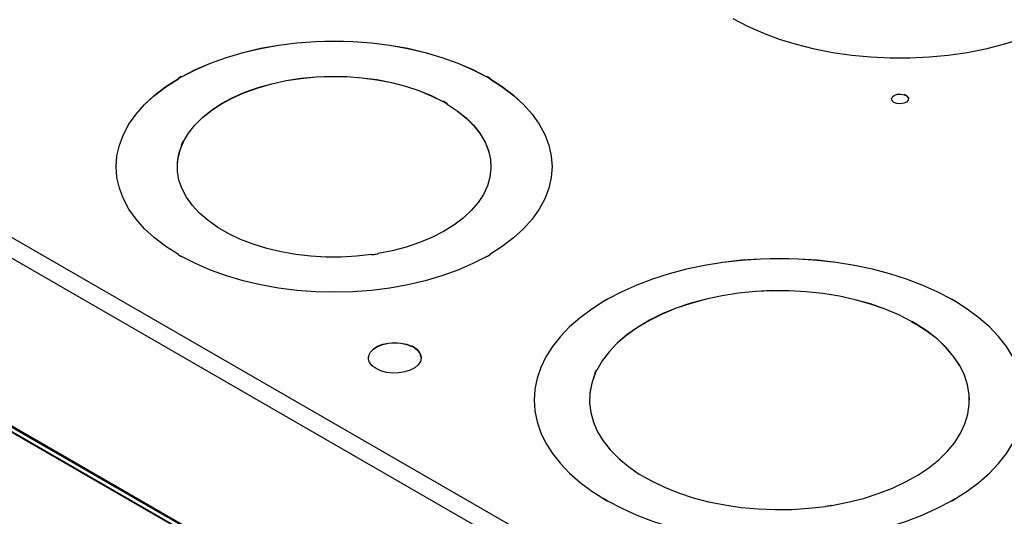
# Model space of a CAD drawing. Units: inches. Extents: x 4 to 268, y 4 to 172.
# Drawn here: x 179 to 189, y 155 to 159 of the extents above; entities that cross this region are included whole.
import ezdxf

# ---------------------------------------------------------------- set-up
doc = ezdxf.new("R2010")
doc.units = ezdxf.units.IN
doc.header["$LTSCALE"] = 16
doc.header["$MEASUREMENT"] = 0

msp = doc.modelspace()

# ---------------------------------------------------------------- linework, layer by layer
for p, q in [((180.8224, 158.9026), (180.7941, 158.8862)), ((180.7941, 158.8862), (180.7977, 158.8842)), ((180.8241, 158.9011), (180.7962, 158.885)), ((180.8259, 158.8997), (180.7977, 158.8834)), ((180.7977, 158.8842), (180.7977, 158.8834)), ((180.8259, 158.9005), (180.8224, 158.9026)), ((180.8259, 158.8997), (180.8259, 158.9005)), ((180.8259, 158.8997), (180.8259, 158.8997)), ((183.7179, 158.9026), (183.7143, 158.9005)), ((183.7143, 158.9005), (183.7143, 158.8997)), ((183.7143, 158.8997), (183.7144, 158.8997)), ((183.7426, 158.8834), (183.7144, 158.8997)), ((183.7441, 158.885), (183.7161, 158.9011)), ((183.7462, 158.8862), (183.7179, 158.9026)), ((183.7462, 158.8862), (183.7426, 158.8842)), ((183.7426, 158.8842), (183.7426, 158.8834)), ((183.3019, 158.6698), (183.2984, 158.6677)), ((183.2984, 158.6677), (183.2984, 158.6669)), ((183.2984, 158.6669), (183.2986, 158.6671)), ((183.3408, 158.6427), (183.2986, 158.6671)), ((183.3424, 158.6441), (183.3003, 158.6684)), ((183.3444, 158.6453), (183.3019, 158.6698)), ((187.6688, 158.7337), (187.6652, 158.7317)), ((187.6652, 158.7309), (187.667, 158.7319)), ((187.6652, 158.7317), (187.6652, 158.7309)), ((187.6946, 158.716), (187.667, 158.7319)), ((187.6958, 158.7167), (187.6679, 158.7328)), ((187.6971, 158.7174), (187.6688, 158.7337)), ((187.6971, 158.7174), (187.6935, 158.7154)), ((187.6935, 158.7154), (187.6935, 158.7145)), ((183.3444, 158.6453), (183.3408, 158.6433)), ((183.3408, 158.6433), (183.3408, 158.6424)), ((180.8395, 158.2889), (180.8239, 158.2554)), ((180.8239, 158.2554), (180.8288, 158.2547)), ((180.8417, 158.2881), (180.8264, 158.255)), ((180.844, 158.2874), (180.8288, 158.2545)), ((180.8288, 158.2547), (180.8288, 158.2539)), ((180.8395, 158.2889), (180.8443, 158.2881)), ((180.8443, 158.2873), (180.844, 158.2874)), ((180.8443, 158.2881), (180.8443, 158.2873)), ((178.0434, 158.0592), (190.3294, 150.9667)), ((180.2076, 158.0505), (180.2076, 158.0496)), ((180.7856, 158.0496), (180.7856, 158.0488)), ((183.7546, 158.0488), (183.7546, 158.0496)), ((184.3326, 158.0496), (184.3326, 158.0505)), ((177.8032, 158.0012), (190.3307, 150.7693)), ((180.7941, 157.2147), (180.7977, 157.2167)), ((180.7941, 157.2147), (180.8224, 157.1984)), ((180.7959, 157.2153), (180.8238, 157.1992)), ((180.7977, 157.2159), (180.7976, 157.2159)), ((180.7976, 157.2159), (180.8252, 157.2)), ((180.7977, 157.2167), (180.7977, 157.2159)), ((180.8224, 157.1984), (180.8259, 157.2004)), ((182.6266, 157.2148), (182.6253, 157.2176)), ((182.6257, 157.2166), (182.6833, 157.2255)), ((182.6262, 157.2157), (182.6839, 157.2246)), ((182.6266, 157.2148), (182.6845, 157.2237)), ((182.6845, 157.2237), (182.6833, 157.2265)), ((182.6833, 157.2265), (182.6833, 157.2257)), ((182.6833, 157.2257), (182.6833, 157.2255)), ((183.7179, 157.1984), (183.7143, 157.2004)), ((183.7151, 157.2), (183.7427, 157.2159)), ((183.7165, 157.1992), (183.7444, 157.2153)), ((183.7179, 157.1984), (183.7462, 157.2147)), ((183.7462, 157.2147), (183.7426, 157.2167)), ((183.7426, 157.2167), (183.7426, 157.2159)), ((183.7426, 157.2159), (183.7427, 157.2159)), ((184.826, 156.7807), (184.8543, 156.797)), ((184.826, 156.7807), (184.8296, 156.7787)), ((184.8281, 156.7795), (184.8561, 156.7956)), ((184.8296, 156.7779), (184.8578, 156.7942)), ((184.8296, 156.7787), (184.8296, 156.7779)), ((184.8543, 156.797), (184.8579, 156.795)), ((184.8579, 156.7942), (184.8578, 156.7942)), ((184.8579, 156.795), (184.8579, 156.7942)), ((188.1147, 156.797), (188.1111, 156.795)), ((188.1111, 156.795), (188.1111, 156.7942)), ((188.1111, 156.7942), (188.1112, 156.7942)), ((188.1112, 156.7942), (188.1394, 156.7779)), ((188.1129, 156.7956), (188.1409, 156.7795)), ((188.1147, 156.797), (188.143, 156.7807)), ((188.143, 156.7807), (188.1394, 156.7787)), ((188.1394, 156.7787), (188.1394, 156.7779)), ((187.7373, 156.5865), (187.7338, 156.5845)), ((187.7338, 156.5845), (187.7338, 156.5837)), ((187.7338, 156.5837), (187.734, 156.5838)), ((187.734, 156.5838), (187.7762, 156.5594)), ((187.7356, 156.5852), (187.7777, 156.5609)), ((187.7373, 156.5865), (187.7797, 156.562)), ((187.7797, 156.562), (187.7762, 156.56)), ((187.7762, 156.56), (187.7762, 156.5592)), ((186.6818, 151.2729), (177.825, 156.3859)), ((177.8447, 156.3878), (186.7015, 151.2749)), ((183.0099, 156.3508), (183.0064, 156.3487)), ((183.0064, 156.3487), (183.0064, 156.3479)), ((183.0064, 156.3479), (183.0069, 156.3483)), ((183.0347, 156.3323), (183.0069, 156.3483)), ((183.0364, 156.3334), (183.0084, 156.3495)), ((183.0382, 156.3345), (183.0099, 156.3508)), ((183.0382, 156.3345), (183.0347, 156.3324)), ((183.0347, 156.3324), (183.0347, 156.3316)), ((184.7364, 156.0913), (184.7519, 156.1247)), ((184.7364, 156.0913), (184.7412, 156.0905)), ((184.7388, 156.0909), (184.7542, 156.124)), ((184.7412, 156.0903), (184.7565, 156.1232)), ((184.7412, 156.0905), (184.7412, 156.0897)), ((184.7519, 156.1247), (184.7567, 156.124)), ((184.7567, 156.1232), (184.7565, 156.1232)), ((184.7567, 156.124), (184.7567, 156.1232)), ((178.8058, 155.7792), (185.6309, 151.8391)), ((184.164, 155.8396), (184.164, 155.8388)), ((184.6875, 155.8388), (184.6875, 155.838)), ((188.2815, 155.838), (188.2815, 155.8388)), ((185.6237, 151.8361), (178.7986, 155.7761)), ((184.826, 154.8986), (184.8296, 154.9006)), ((184.8543, 154.8822), (184.826, 154.8986)), ((184.8557, 154.883), (184.8278, 154.8991)), ((184.8296, 154.8998), (184.8295, 154.8997)), ((184.8571, 154.8838), (184.8295, 154.8997)), ((184.8296, 154.9006), (184.8296, 154.8998)), ((184.8579, 154.8843), (184.8543, 154.8822)), ((188.1147, 154.8822), (188.1111, 154.8843)), ((188.1395, 154.8997), (188.1119, 154.8838)), ((188.1412, 154.8991), (188.1133, 154.883)), ((188.143, 154.8986), (188.1147, 154.8822)), ((188.143, 154.8986), (188.1394, 154.9006)), ((188.1394, 154.9006), (188.1394, 154.8998)), ((188.1394, 154.8998), (188.1395, 154.8997)), ((186.9218, 154.8296), (186.9206, 154.8324)), ((186.9786, 154.8404), (186.921, 154.8315)), ((186.9792, 154.8395), (186.9214, 154.8306)), ((186.9798, 154.8386), (186.9218, 154.8296)), ((186.9798, 154.8386), (186.9785, 154.8414)), ((186.9785, 154.8414), (186.9785, 154.8406)), ((186.9785, 154.8406), (186.9786, 154.8404))]:
    msp.add_line(p, q)
at = {"flags": 128}
for points in [[(189.2014, 159.4492), (189.0651, 159.3779), (188.9192, 159.3134), (188.7646, 159.2559), (188.6024, 159.2059), (188.4337, 159.1637), (188.2596, 159.1296), (188.0812, 159.1039), (187.8998, 159.0866), (187.7165, 159.0779), (187.5327, 159.0779), (187.3494, 159.0866), (187.168, 159.1039), (186.9897, 159.1296), (186.8156, 159.1637), (186.6468, 159.2059), (186.4847, 159.2559), (186.3301, 159.3134), (186.1841, 159.3779), (186.0478, 159.4492)], [(180.8259, 158.9005), (180.9581, 158.9691), (181.0999, 159.0309), (181.2505, 159.0854), (181.4086, 159.1323), (181.5731, 159.1711), (181.7428, 159.2015), (181.9164, 159.2235), (182.0926, 159.2367), (182.2701, 159.2411), (182.4477, 159.2367), (182.6239, 159.2235), (182.7975, 159.2015), (182.9672, 159.1711), (183.1317, 159.1323), (183.2898, 159.0854), (183.4404, 159.0309), (183.5822, 158.9691), (183.7143, 158.9005)], [(180.8259, 158.8997), (180.9581, 158.9683), (181.0999, 159.0301), (181.2505, 159.0846), (181.4086, 159.1314), (181.5731, 159.1702), (181.7428, 159.2007), (181.9164, 159.2227), (182.0926, 159.2359), (182.2701, 159.2403), (182.4477, 159.2359), (182.6239, 159.2227), (182.7975, 159.2007), (182.9672, 159.1702), (183.1317, 159.1314), (183.2898, 159.0846), (183.4404, 159.0301), (183.5822, 158.9683), (183.7143, 158.8997)], [(180.7977, 157.2167), (180.6788, 157.293), (180.5718, 157.3749), (180.4773, 157.4618), (180.3962, 157.5531), (180.329, 157.6481), (180.2762, 157.746), (180.2382, 157.8462), (180.2153, 157.948), (180.2076, 158.0505), (180.2153, 158.153), (180.2382, 158.2547), (180.2762, 158.3549), (180.329, 158.4529), (180.3962, 158.5478), (180.4773, 158.6391), (180.5718, 158.726), (180.6788, 158.8079), (180.7977, 158.8842)], [(180.2076, 158.0496), (180.2153, 158.1521), (180.2382, 158.2539), (180.2762, 158.3541), (180.329, 158.452), (180.3962, 158.547), (180.4773, 158.6383), (180.5718, 158.7252), (180.6788, 158.8071), (180.7977, 158.8834)], [(180.8443, 158.2881), (180.8914, 158.3674), (180.9518, 158.4436), (181.0247, 158.516), (181.1096, 158.584), (181.2055, 158.6469), (181.3116, 158.704), (181.4269, 158.7549), (181.5502, 158.7991), (181.6804, 158.8361), (181.8163, 158.8656), (181.9565, 158.8873), (182.0997, 158.901), (182.2445, 158.9065), (182.3896, 158.9039), (182.5335, 158.893), (182.6749, 158.8742), (182.8124, 158.8474), (182.9448, 158.813), (183.0707, 158.7713), (183.1889, 158.7228), (183.2984, 158.6677)], [(180.8443, 158.2873), (180.8914, 158.3666), (180.9518, 158.4428), (181.0247, 158.5152), (181.1096, 158.5832), (181.2055, 158.6461), (181.3116, 158.7032), (181.4269, 158.7541), (181.5502, 158.7983), (181.6804, 158.8353), (181.8163, 158.8648), (181.9565, 158.8865), (182.0997, 158.9001), (182.2445, 158.9057), (182.3896, 158.903), (182.5335, 158.8922), (182.6749, 158.8733), (182.8124, 158.8466), (182.9448, 158.8122), (183.0707, 158.7705), (183.1889, 158.7219), (183.2984, 158.6669)], [(183.7426, 158.8842), (183.8615, 158.8079), (183.9685, 158.726), (184.0629, 158.6391), (184.1441, 158.5478), (184.2113, 158.4529), (184.2641, 158.3549), (184.3021, 158.2547), (184.325, 158.153), (184.3326, 158.0505), (184.325, 157.948), (184.3021, 157.8462), (184.2641, 157.746), (184.2113, 157.6481), (184.1441, 157.5531), (184.0629, 157.4618), (183.9685, 157.3749), (183.8615, 157.293), (183.7426, 157.2167)], [(183.7426, 158.8834), (183.8615, 158.8071), (183.9685, 158.7252), (184.0629, 158.6383), (184.1441, 158.547), (184.2113, 158.452), (184.2641, 158.3541), (184.3021, 158.2539), (184.325, 158.1521), (184.3326, 158.0496)], [(187.5446, 158.6911), (187.5447, 158.6929), (187.5527, 158.7113), (187.5728, 158.7263), (187.6015, 158.7353), (187.6342, 158.7369), (187.6652, 158.7309)], [(187.6935, 158.7154), (187.704, 158.6974), (187.7012, 158.6786), (187.6855, 158.662), (187.6596, 158.6504), (187.6278, 158.6458), (187.5955, 158.6489), (187.568, 158.6592), (187.5501, 158.6751), (187.5447, 158.6938), (187.5527, 158.7121), (187.5728, 158.7271), (187.6015, 158.7361), (187.6342, 158.7378), (187.6652, 158.7317)], [(187.6935, 158.7145), (187.704, 158.6966), (187.7046, 158.6911)], [(183.3408, 158.6433), (183.4361, 158.5801), (183.5203, 158.5118), (183.5925, 158.4391), (183.652, 158.3627), (183.6984, 158.2833), (183.7311, 158.2017), (183.7498, 158.1186), (183.7544, 158.0348), (183.7448, 157.9512), (183.7211, 157.8686), (183.6836, 157.7876), (183.6325, 157.7092), (183.5684, 157.634), (183.4919, 157.5628), (183.4037, 157.4963), (183.3047, 157.435), (183.1958, 157.3797), (183.078, 157.3307), (182.9525, 157.2886), (182.8205, 157.2537), (182.6833, 157.2265)], [(183.3408, 158.6424), (183.4361, 158.5792), (183.5203, 158.511), (183.5925, 158.4383), (183.652, 158.3619), (183.6984, 158.2825), (183.7311, 158.2009), (183.7498, 158.1178), (183.7546, 158.0488)], [(182.6253, 157.2176), (182.4828, 157.2015), (182.3384, 157.1936), (182.1932, 157.1938), (182.0488, 157.2022), (181.9065, 157.2188), (181.7677, 157.2432), (181.6337, 157.2754), (181.5058, 157.315), (181.3852, 157.3616), (181.273, 157.4148), (181.1704, 157.474), (181.0783, 157.5388), (180.9975, 157.6084), (180.929, 157.6822), (180.8732, 157.7596), (180.8309, 157.8397), (180.8022, 157.9219), (180.7876, 158.0052), (180.7872, 158.089), (180.801, 158.1724), (180.8288, 158.2547)], [(183.7143, 157.2004), (183.5822, 157.1318), (183.4404, 157.07), (183.2898, 157.0155), (183.1317, 156.9687), (182.9672, 156.9299), (182.7975, 156.8994), (182.6239, 156.8775), (182.4477, 156.8642), (182.2701, 156.8598), (182.0926, 156.8642), (181.9164, 156.8775), (181.7428, 156.8994), (181.5731, 156.9299), (181.4086, 156.9687), (181.2505, 157.0155), (181.0999, 157.07), (180.9581, 157.1318), (180.8259, 157.2004)], [(188.1111, 156.795), (187.9778, 156.865), (187.8355, 156.9288), (187.685, 156.986), (187.5273, 157.0363), (187.3633, 157.0795), (187.194, 157.1151), (187.0204, 157.143), (186.8436, 157.1631), (186.6646, 157.1752), (186.4845, 157.1792), (186.3044, 157.1752), (186.1254, 157.1631), (185.9486, 157.143), (185.775, 157.1151), (185.6057, 157.0795), (185.4417, 157.0363), (185.284, 156.986), (185.1335, 156.9288), (184.9912, 156.865), (184.8579, 156.795)], [(188.1111, 156.7942), (187.9778, 156.8642), (187.8355, 156.928), (187.685, 156.9852), (187.5273, 157.0355), (187.3633, 157.0786), (187.194, 157.1143), (187.0204, 157.1422), (186.8436, 157.1623), (186.6646, 157.1744), (186.4845, 157.1784), (186.3044, 157.1744), (186.1254, 157.1623), (185.9486, 157.1422), (185.775, 157.1143), (185.6057, 157.0786), (185.4417, 157.0355), (185.284, 156.9852), (185.1335, 156.928), (184.9912, 156.8642), (184.8579, 156.7942)], [(187.7338, 156.5845), (187.6132, 156.646), (187.4835, 156.7011), (187.3458, 156.7493), (187.2012, 156.7901), (187.0509, 156.8233), (186.896, 156.8486), (186.7378, 156.8658), (186.5776, 156.8748), (186.4166, 156.8755), (186.2562, 156.8678), (186.0976, 156.8519), (185.9421, 156.8278), (185.791, 156.7958), (185.6454, 156.7562), (185.5066, 156.7091), (185.3756, 156.6551), (185.2535, 156.5946), (185.1413, 156.5279), (185.0398, 156.4558), (184.95, 156.3787), (184.8725, 156.2972), (184.8079, 156.2121), (184.7567, 156.124)], [(187.7338, 156.5837), (187.6132, 156.6452), (187.4835, 156.7003), (187.3458, 156.7485), (187.2012, 156.7893), (187.0509, 156.8225), (186.896, 156.8478), (186.7378, 156.865), (186.5776, 156.874), (186.4166, 156.8746), (186.2562, 156.867), (186.0976, 156.8511), (185.9421, 156.827), (185.791, 156.795), (185.6454, 156.7553), (185.5066, 156.7083), (185.3756, 156.6543), (185.2535, 156.5937), (185.1413, 156.5271), (185.0398, 156.455), (184.95, 156.3779), (184.8725, 156.2964), (184.8079, 156.2113), (184.7567, 156.1232)], [(184.8296, 156.7787), (184.7083, 156.7017), (184.5978, 156.6195), (184.4987, 156.5327), (184.4115, 156.4416), (184.3368, 156.3469), (184.2751, 156.2492), (184.2267, 156.149), (184.1919, 156.0469), (184.171, 155.9436), (184.164, 155.8396), (184.171, 155.7357), (184.1919, 155.6324), (184.2267, 155.5303), (184.2751, 155.4301), (184.3368, 155.3323), (184.4115, 155.2376), (184.4987, 155.1466), (184.5978, 155.0597), (184.7083, 154.9776), (184.8296, 154.9006)], [(184.8296, 156.7779), (184.7083, 156.7009), (184.5978, 156.6187), (184.4987, 156.5318), (184.4115, 156.4408), (184.3368, 156.3461), (184.2751, 156.2484), (184.2267, 156.1482), (184.1919, 156.0461), (184.171, 155.9428), (184.164, 155.8388)], [(188.1394, 154.9006), (188.2607, 154.9776), (188.3712, 155.0597), (188.4703, 155.1466), (188.5575, 155.2376), (188.6322, 155.3323), (188.6939, 155.4301), (188.7423, 155.5303), (188.777, 155.6324), (188.798, 155.7357), (188.805, 155.8396), (188.798, 155.9436), (188.777, 156.0469), (188.7423, 156.149), (188.6939, 156.2492), (188.6322, 156.3469), (188.5575, 156.4416), (188.4703, 156.5327), (188.3712, 156.6195), (188.2607, 156.7017), (188.1394, 156.7787)], [(188.805, 155.8388), (188.798, 155.9428), (188.777, 156.0461), (188.7423, 156.1482), (188.6939, 156.2484), (188.6322, 156.3461), (188.5575, 156.4408), (188.4703, 156.5318), (188.3712, 156.6187), (188.2607, 156.7009), (188.1394, 156.7779)], [(186.9785, 154.8414), (187.1311, 154.8709), (187.2786, 154.9082), (187.4197, 154.953), (187.5532, 155.0048), (187.6782, 155.0634), (187.7936, 155.1282), (187.8985, 155.1987), (187.9921, 155.2743), (188.0736, 155.3544), (188.1423, 155.4385), (188.1977, 155.5257), (188.2394, 155.6155), (188.2669, 155.707), (188.2802, 155.7996), (188.2791, 155.8926), (188.2636, 155.9851), (188.2337, 156.0764), (188.1899, 156.1658), (188.1324, 156.2526), (188.0616, 156.3361), (187.9782, 156.4155), (187.8828, 156.4904), (187.7762, 156.56)], [(188.2815, 155.838), (188.2791, 155.8917), (188.2636, 155.9842), (188.2337, 156.0756), (188.1899, 156.165), (188.1324, 156.2518), (188.0616, 156.3352), (187.9782, 156.4147), (187.8828, 156.4896), (187.7762, 156.5592)], [(182.5943, 156.238), (182.5974, 156.2605), (182.6133, 156.2932), (182.642, 156.3228), (182.6818, 156.3477), (182.7306, 156.3666), (182.7857, 156.3783), (182.844, 156.3824), (182.9024, 156.3784), (182.9575, 156.3667), (183.0064, 156.3479)], [(183.0347, 156.3324), (183.0672, 156.3042), (183.0875, 156.2724), (183.0943, 156.2387), (183.0873, 156.205), (183.067, 156.1732), (183.0343, 156.145), (182.9911, 156.122), (182.9398, 156.1055), (182.8833, 156.0963), (182.8246, 156.095), (182.767, 156.1016), (182.7137, 156.1158), (182.6675, 156.1368), (182.6312, 156.1634), (182.6066, 156.1942), (182.5951, 156.2275), (182.5974, 156.2614), (182.6133, 156.294), (182.642, 156.3236), (182.6818, 156.3485), (182.7306, 156.3674), (182.7857, 156.3792), (182.844, 156.3832), (182.9024, 156.3792), (182.9575, 156.3675), (183.0064, 156.3487)], [(184.7412, 156.0905), (184.7092, 155.9995), (184.6914, 155.9071), (184.688, 155.8142), (184.699, 155.7215), (184.7244, 155.6297), (184.7638, 155.5396), (184.8171, 155.4519), (184.8838, 155.3674), (184.9633, 155.2866), (185.055, 155.2102), (185.1582, 155.1389), (185.272, 155.0732), (185.3956, 155.0136), (185.5279, 154.9606), (185.6678, 154.9147), (185.8144, 154.8763), (185.9663, 154.8455), (186.1223, 154.8227), (186.2813, 154.8081), (186.4419, 154.8017), (186.6028, 154.8037), (186.7628, 154.8139), (186.9206, 154.8324)], [(184.8579, 154.8843), (184.9912, 154.8143), (185.1335, 154.7505), (185.284, 154.6932), (185.4417, 154.6429), (185.6057, 154.5998), (185.775, 154.5642), (185.9486, 154.5362), (186.1254, 154.5162), (186.3044, 154.5041), (186.4845, 154.5), (186.6646, 154.5041), (186.8436, 154.5162), (187.0204, 154.5362), (187.194, 154.5642), (187.3633, 154.5998), (187.5273, 154.6429), (187.685, 154.6932), (187.8355, 154.7505), (187.9778, 154.8143), (188.1111, 154.8843)]]:
    msp.add_lwpolyline(points, dxfattribs=at)
for centre, radius, start, end in [((180.8185, 158.896), 0.00766, 42.51555, 59.27547), ((180.8298, 158.9063), 0.00766, 222.51555, 239.27547), ((183.7105, 158.9063), 0.00766, 300.72453, 317.48445), ((183.7218, 158.896), 0.00766, 120.72453, 137.48445), ((183.295, 158.6732), 0.00712, 300.7764, 318.14243), ((183.3056, 158.6637), 0.00712, 120.7764, 138.14243), ((187.6657, 158.7341), 0.00253, 301.91423, 330.70365), ((187.6701, 158.7316), 0.00253, 121.91423, 150.70365), ((181.3031, 158.0471), 0.5175, 156.44594, 179.80501), ((180.8383, 158.2818), 0.00719, 61.92546, 81.0673), ((180.8451, 158.2945), 0.00719, 241.92546, 261.0673), ((180.7963, 157.2111), 0.00425, 96.42956, 121.30794), ((180.7954, 157.2195), 0.00425, 276.42956, 301.30794), ((182.6856, 157.2264), 0.00247, 201.25859, 226.73407), ((182.6823, 157.2228), 0.00247, 21.25859, 46.73407), ((183.7449, 157.2195), 0.00425, 238.69206, 263.57044), ((183.7439, 157.2111), 0.00425, 58.69206, 83.57044), ((184.8504, 156.7904), 0.00769, 42.54865, 59.27804), ((184.8617, 156.8008), 0.00769, 222.54865, 239.27804), ((188.1073, 156.8008), 0.00769, 300.72196, 317.45135), ((188.1186, 156.7904), 0.00769, 120.72196, 137.45135), ((187.7302, 156.59), 0.00726, 300.76264, 317.9695), ((187.741, 156.5803), 0.00726, 120.76264, 137.9695), ((183.0039, 156.3533), 0.0059, 300.92592, 319.95702), ((183.0129, 156.3457), 0.0059, 120.92592, 139.95702), ((182.9769, 156.229), 0.1178, 4.41767, 60.62027), ((185.3165, 155.8354), 0.629, 156.14959, 179.76249), ((184.7508, 156.1175), 0.00735, 62.12982, 81.06897), ((184.7576, 156.1305), 0.00735, 242.12982, 261.06897), ((184.8283, 154.8949), 0.00427, 96.48877, 121.30175), ((184.8273, 154.9034), 0.00427, 276.48877, 301.30175), ((188.1417, 154.9034), 0.00427, 238.69825, 263.51123), ((188.1407, 154.8949), 0.00427, 58.69825, 83.51123), ((186.9809, 154.8414), 0.00255, 201.37036, 226.35607), ((186.9774, 154.8377), 0.00255, 21.37036, 46.35607)]:
    msp.add_arc(centre, radius, start, end)

doc.saveas('drawing.dxf')
